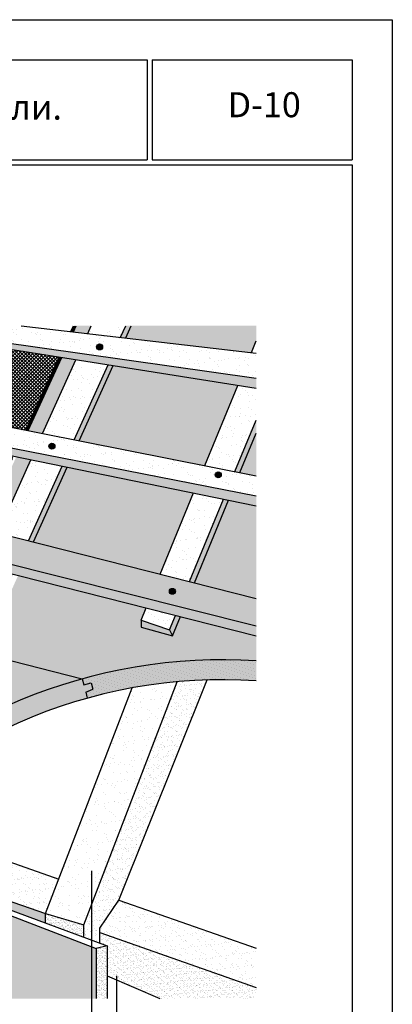
# Model space of a CAD drawing. Extents: x 178 to 3007, y -3114 to -2127.
# Drawn here: x 2684 to 2759, y -2324 to -2127 of the extents above; entities that cross this region are included whole.
import ezdxf

# ---------------------------------------------------------------- set-up
doc = ezdxf.new("R2010")
doc.units = 0
doc.header["$LTSCALE"] = 0.5
doc.layers.get('0').update_dxf_attribs({"linetype": 'CONTINUOUS'})
for name, color, linetype in [('SUR-10', 8, 'CONTINUOUS'), ('SUR-18', 7, 'CONTINUOUS'), ('SUR-25', 7, 'CONTINUOUS'), ('SUR-70', 2, 'CONTINUOUS')]:
    doc.layers.add(name, color=color, linetype=linetype)
pattern_1 = [(37.5, (2426.8176, -2374.2676), (-0.0220477, 0.6743883), [0, -0.532, 0, -0.595, 0, -0.56875]), (7.5, (2426.8176, -2374.2676), (0.6194218, 0.9877511), [0, -0.287, 0, -0.4795, 0, -0.18375]), (327.5, (2426.3871, -2374.2676), (1.08994965, 0.0019807), [0, -0.175, 0, -0.63, 0, -0.8225]), (317.5, (2426.3871, -2374.2676), (1.0521443, 0.3071864), [0, -0.0875, 0, -0.413, 0, -0.4725])]
pattern_2 = [(37.5, (2426.8176, -2374.2676), (-0.062993, 1.926824), [0, -1.52, 0, -1.7, 0, -1.625]), (7.5, (2426.8176, -2374.2676), (1.769777, 2.822146), [0, -0.82, 0, -1.37, 0, -0.525]), (327.5, (2425.5876, -2374.2676), (3.114142, 0.005659), [0, -0.5, 0, -1.8, 0, -2.35]), (317.5, (2425.5876, -2374.2676), (3.006127, 0.877676), [0, -0.25, 0, -1.18, 0, -1.35])]
pattern_3 = [(37.5, (2426.8176, -2374.2676), (-0.09449, 2.890236), [0, -2.28, 0, -2.55, 0, -2.4375]), (7.5, (2426.8176, -2374.2676), (2.654665, 4.23322), [0, -1.23, 0, -2.055, 0, -0.7875]), (327.5, (2424.9726, -2374.2676), (4.671213, 0.008489), [0, -0.75, 0, -2.7, 0, -3.525]), (317.5, (2424.9726, -2374.2676), (4.50919, 1.316513), [0, -0.375, 0, -1.77, 0, -2.025])]
pattern_4 = [(0, (2426.8176, -2374.2676), (0.46875, 0.9375), [0, -0.9375])]
pattern_5 = [(341.4691, (2609.3797, -2281.21307), (0.4949328, 0.4932775), [0, -0.625])]

msp = doc.modelspace()

# ---------------------------------------------------------------- hatches: boundary and pattern name
h = msp.add_hatch(color=256)
edge = h.paths.add_edge_path()
edge.add_arc((2700.45, -2192.54), 0.598, 0, 360)
h = msp.add_hatch(color=256)
edge = h.paths.add_edge_path()
edge.add_arc((2690.92, -2212.37), 0.598, 0, 360)
h = msp.add_hatch(color=256)
edge = h.paths.add_edge_path()
edge.add_arc((2724.17, -2218.12), 0.598, 0, 360)
h = msp.add_hatch(color=256)
edge = h.paths.add_edge_path()
edge.add_arc((2715, -2241.4), 0.598, 0, 360)
at = {"layer": 'SUR-10'}
h = msp.add_hatch(dxfattribs=at)
h.set_pattern_fill('AR-SAND', color=256, scale=1.5, style=0)
h.set_pattern_definition(pattern_3)
h.paths.add_polyline_path([(2731.76, -2207.18), (2731.76, -2200.8), (2728.09, -2200.22), (2721.49, -2216.26), (2727.51, -2217.46)])
h.paths.add_polyline_path([(2731.76, -2193.8), (2684.76, -2188.3), (2668.27, -2188.3), (2667.5, -2189.65), (2731.76, -2198.8)])
h.paths.add_polyline_path([(2702.13, -2196.11), (2695.7, -2195.09), (2689.05, -2209.85), (2695.35, -2211.09)])
h.paths.add_polyline_path([(2659.37, -2203.97), (2657.31, -2207.71), (2731.76, -2222.3), (2731.76, -2218.3)])
h.paths.add_polyline_path([(2692.96, -2216.37), (2686.69, -2215.08), (2680.09, -2229.73), (2686.21, -2231.28)])
h.paths.add_polyline_path([(2725.23, -2222.96), (2719.24, -2221.74), (2712.57, -2237.95), (2718.43, -2239.43)])
h.paths.add_polyline_path([(2662.58, -2210.16), (2656.64, -2208.94), (2649.44, -2221.99), (2655.26, -2223.46)])
h.paths.add_polyline_path([(2651.68, -2229.95), (2645.87, -2228.48), (2637.34, -2243.96), (2643.07, -2245.6)])
h = msp.add_hatch(dxfattribs=at)
h.set_pattern_fill('AR-SAND', color=256, scale=0.35, style=0)
h.set_pattern_definition(pattern_1)
h.paths.add_polyline_path([(2703.15, -2196.27), (2702.13, -2196.11), (2695.35, -2211.09), (2696.36, -2211.29)])
h.paths.add_polyline_path([(2706.76, -2188.3), (2705.66, -2188.3), (2704.61, -2190.62), (2705.66, -2190.74)])
h.paths.add_polyline_path([(2673.92, -2191.64), (2672.87, -2191.48), (2665.34, -2205.15), (2666.37, -2205.36)])
h.paths.add_polyline_path([(2663.61, -2210.37), (2662.58, -2210.16), (2655.26, -2223.46), (2656.26, -2223.71)])
h.paths.add_polyline_path([(2693.97, -2216.57), (2692.96, -2216.37), (2686.21, -2231.28), (2687.2, -2231.53)])
h = msp.add_hatch(dxfattribs=at)
h.set_pattern_fill('DOTS', color=256, scale=15, style=0)
h.set_pattern_definition(pattern_4)
h.paths.add_polyline_path([(2695.7, -2195.09), (2692.86, -2194.64), (2686.18, -2209.28), (2689.05, -2209.85)])
h.paths.add_polyline_path([(2698.76, -2188.3), (2695.76, -2188.3), (2695.2, -2189.52), (2698.06, -2189.85)])
h.paths.add_polyline_path([(2731.76, -2188.3), (2706.76, -2188.3), (2705.66, -2190.74), (2730.78, -2193.68), (2731.76, -2191.3)])
h.paths.add_polyline_path([(2728.09, -2200.22), (2703.15, -2196.27), (2696.36, -2211.29), (2721.49, -2216.26)])
h.paths.add_polyline_path([(2719.24, -2221.74), (2693.97, -2216.57), (2687.2, -2231.53), (2712.57, -2237.95)])
h.paths.add_polyline_path([(2686.69, -2215.08), (2683.8, -2214.49), (2677.17, -2229), (2680.09, -2229.73)])
h.paths.add_polyline_path([(2677.08, -2236.41), (2674.13, -2235.66), (2667.02, -2251.23), (2670.05, -2252.01)])
h.paths.add_polyline_path([(2731.76, -2250.3), (2716.6, -2246.45), (2715.01, -2250.3), (2708.76, -2248.55), (2708.76, -2247.19), (2709.78, -2244.71), (2684.17, -2238.21), (2677.11, -2253.81), (2696.96, -2258.89, -0.083584), (2731.76, -2255.29)])
h.paths.add_polyline_path([(2731.76, -2224.3), (2726.23, -2223.17), (2719.41, -2239.67), (2731.76, -2242.8)])
h = msp.add_hatch(dxfattribs=at)
h.set_pattern_fill('AR-SAND', color=256, scale=1.5, style=0)
h.set_pattern_definition(pattern_3)
h.paths.add_polyline_path([(2705.66, -2188.3), (2698.76, -2188.3), (2698.06, -2189.85), (2704.61, -2190.62)])
h = msp.add_hatch(dxfattribs=at)
h.set_pattern_fill('AR-SAND', color=256, scale=0.35, style=0)
h.set_pattern_definition(pattern_1)
h.paths.add_polyline_path([(2667.5, -2189.65), (2666.99, -2190.55), (2731.76, -2200.8), (2731.76, -2198.8)])
h = msp.add_hatch(dxfattribs=at)
h.set_pattern_fill('ANSI37', color=256, scale=4, style=0)
h.set_pattern_definition([(45, (2426.8176, -2374.2676), (-0.3535534, 0.3535534), []), (135, (2426.8176, -2374.2676), (-0.3535534, -0.3535534), [])])
h.paths.add_polyline_path([(2685.68, -2209.18), (2692.35, -2194.56), (2673.92, -2191.64), (2666.37, -2205.36)])
h.paths.add_polyline_path([(2663.61, -2210.37), (2658.82, -2219.06), (2678.92, -2223.97), (2683.29, -2214.39)])
h.paths.add_polyline_path([(2658.82, -2219.06), (2656.26, -2223.71), (2676.68, -2228.87), (2678.92, -2223.97)])
h.paths.add_polyline_path([(2645.89, -2215.9), (2643.3, -2220.44), (2649.44, -2221.99), (2651.98, -2217.39)])
h = msp.add_hatch(dxfattribs=at)
h.set_pattern_fill('AR-SAND', color=256, scale=0.35, style=0)
h.set_pattern_definition(pattern_1)
h.paths.add_polyline_path([(2657.31, -2207.71), (2656.64, -2208.94), (2731.76, -2224.3), (2731.76, -2222.3)])
h = msp.add_hatch(dxfattribs=at)
h.set_pattern_fill('AR-SAND', color=256, scale=0.35, style=0)
h.set_pattern_definition(pattern_1)
h.paths.add_polyline_path([(2708.76, -2247.19), (2708.76, -2248.55), (2715.01, -2250.3), (2714.43, -2249.1)])
h.paths.add_polyline_path([(2716.6, -2246.45), (2715.62, -2246.2), (2714.43, -2249.1), (2715.01, -2250.3)])
h.paths.add_polyline_path([(2726.23, -2223.17), (2725.23, -2222.96), (2718.43, -2239.43), (2719.41, -2239.67)])
h.paths.add_polyline_path([(2731.76, -2209.8), (2731.76, -2207.18), (2727.51, -2217.46), (2728.51, -2217.66)])
h = msp.add_hatch(dxfattribs=at)
h.set_pattern_fill('AR-SAND', color=256, scale=1.5, style=0)
h.set_pattern_definition(pattern_3)
h.paths.add_polyline_path([(2643.3, -2220.44), (2640.47, -2225.41), (2731.76, -2248.3), (2731.76, -2242.8)])
h.paths.add_polyline_path([(2683.19, -2237.96), (2677.08, -2236.41), (2669.52, -2253.19), (2675.52, -2254.91)])
h.paths.add_polyline_path([(2622.6, -2239.73), (2620.16, -2244), (2680.46, -2261.3), (2682.46, -2256.9)])
h.paths.add_polyline_path([(2640.29, -2250.63), (2634.56, -2248.99), (2625.12, -2266.13), (2630.78, -2267.91)])
h = msp.add_hatch(dxfattribs=at)
h.set_pattern_fill('AR-SAND', color=256, scale=0.35, style=0)
h.set_pattern_definition(pattern_1)
h.paths.add_polyline_path([(2652.68, -2230.21), (2651.68, -2229.95), (2643.07, -2245.6), (2644.05, -2245.88)], flags=16)
h.paths.add_polyline_path([(2640.47, -2225.41), (2639.62, -2226.89), (2731.76, -2250.3), (2731.76, -2248.3)])
h = msp.add_hatch(dxfattribs=at)
h.set_pattern_fill('AR-SAND', color=256, scale=1.5, style=0)
h.set_pattern_definition(pattern_3)
h.paths.add_polyline_path([(2715.62, -2246.2), (2709.78, -2244.71), (2708.76, -2247.19), (2714.43, -2249.1)])
h = msp.add_hatch(dxfattribs=at)
h.set_pattern_fill('DOTS', color=256, scale=15, style=0)
h.set_pattern_definition(pattern_4)
h.paths.add_polyline_path([(2696.96, -2258.89), (2677.11, -2253.81), (2676.49, -2255.19), (2682.46, -2256.9), (2682.96, -2258.3), (2680.96, -2262.3), (2674.16, -2260.35), (2671.46, -2266.3), (2664.96, -2264.3), (2664.96, -2263.3), (2667.19, -2258.35), (2664.16, -2257.48), (2661.96, -2262.3, 0.061981), (2632.03, -2267.71), (2631.75, -2268.22), (2652.24, -2274.65), (2652.46, -2276.3), (2650.21, -2280.3), (2628.8, -2273.58), (2624.96, -2280.55), (2618.96, -2278.8), (2618.96, -2277.3), (2622.16, -2271.49), (2621.56, -2271.3, 0.082177), (2610.35, -2278.7, 0.063087), (2610.03, -2279.08), (2645.76, -2291.06, -0.146536)])
h = msp.add_hatch(dxfattribs=at)
h.set_pattern_fill('DOTS', color=256, scale=10, style=0)
h.set_pattern_definition(pattern_5)
h.paths.add_polyline_path([(2731.76, -2259.3), (2731.76, -2255.29, 0.083584), (2696.96, -2258.89), (2697.28, -2260.1), (2698.73, -2259.72), (2699.07, -2260.98), (2697.66, -2261.55), (2697.98, -2262.76, -0.084331)])
h = msp.add_hatch(dxfattribs=at)
h.set_pattern_fill('DOTS', color=256, scale=10, style=0)
h.set_pattern_definition(pattern_5)
h.paths.add_polyline_path([(2697.98, -2262.76), (2697.66, -2261.55), (2699.07, -2260.98), (2698.73, -2259.72), (2697.28, -2260.1), (2696.96, -2258.89, 0.146536), (2645.76, -2291.06), (2645.76, -2293.41), (2647.26, -2291.65), (2647.26, -2293.19), (2645.76, -2294.95), (2645.76, -2297.3, -0.158274)])
h = msp.add_hatch(dxfattribs=at)
h.set_pattern_fill('AR-SAND', color=256, scale=1.5, style=0)
h.set_pattern_definition(pattern_3)
h.paths.add_polyline_path([(2715.96, -2259.49, 0.022409), (2706.96, -2260.71), (2689.66, -2305.83), (2697.26, -2308.1)])
h = msp.add_hatch(dxfattribs=at)
h.set_pattern_fill('AR-SAND', color=256, scale=0.75, style=0)
h.set_pattern_definition([(37.5, (2426.8176, -2374.2676), (-0.047245, 1.445118), [0, -1.14, 0, -1.275, 0, -1.21875]), (7.5, (2426.8176, -2374.2676), (1.327333, 2.11661), [0, -0.615, 0, -1.0275, 0, -0.39375]), (327.5, (2425.8951, -2374.2676), (2.3356064, 0.0042443), [0, -0.375, 0, -1.35, 0, -1.7625]), (317.5, (2425.8951, -2374.2676), (2.254595, 0.658257), [0, -0.1875, 0, -0.885, 0, -1.0125])])
h.paths.add_polyline_path([(2721.96, -2259.12, 0.014827), (2715.96, -2259.49), (2697.26, -2308.1), (2697.26, -2310.55), (2700.46, -2311.74), (2700.46, -2308.75), (2704.32, -2303.12)])
h = msp.add_hatch(dxfattribs=at)
h.set_pattern_fill('AR-SAND', color=256, style=0)
h.set_pattern_definition(pattern_2)
h.paths.add_polyline_path([(2670.35, -2291.22), (2666.49, -2296.19), (2666.49, -2297.71), (2689.66, -2305.83), (2692.31, -2298.91)])
h.paths.add_polyline_path([(2658.92, -2287.22), (2656.04, -2286.21, 0.020221), (2650.27, -2292.02), (2655.69, -2293.92)])
h = msp.add_hatch(dxfattribs=at)
h.set_pattern_fill('AR-SAND', color=256, style=0)
h.set_pattern_definition(pattern_2)
h.paths.add_polyline_path([(2649.08, -2293.34, 0.012743), (2645.76, -2297.3), (2623.71, -2289.91), (2623.71, -2300.3), (2682.96, -2322.8), (2699.76, -2322.8), (2699.76, -2312.77)])
h = msp.add_hatch(dxfattribs=at)
h.set_pattern_fill('AR-SAND', color=256, scale=0.35, style=0)
h.set_pattern_definition(pattern_1)
h.paths.add_polyline_path([(2666.49, -2297.71), (2666.49, -2299.1), (2689.66, -2307.72), (2689.66, -2305.83)])
h.paths.add_polyline_path([(2650.27, -2292.02, 0.002577), (2649.56, -2292.8), (2655.69, -2295.08), (2655.69, -2293.92)])
h = msp.add_hatch(dxfattribs=at)
h.set_pattern_fill('AR-SAND', color=256, style=0)
h.set_pattern_definition(pattern_2)
h.paths.add_polyline_path([(2731.76, -2312.74), (2704.32, -2303.12), (2703.96, -2303.65), (2703.96, -2310.84), (2731.76, -2320.58)])
h.paths.add_polyline_path([(2703.96, -2303.65), (2700.46, -2308.75), (2700.46, -2309.61), (2703.96, -2310.84)])
h = msp.add_hatch(dxfattribs=at)
h.set_pattern_fill('AR-SAND', color=256, scale=0.35, style=0)
h.set_pattern_definition(pattern_1)
h.paths.add_polyline_path([(2697.26, -2308.1), (2689.66, -2305.83), (2689.66, -2307.72), (2697.26, -2310.55)])
h = msp.add_hatch(dxfattribs=at)
h.set_pattern_fill('AR-SAND', color=8, scale=0.5, style=0)
h.set_pattern_definition([(37.5, (2426.8176, -2374.2676), (-0.0314967, 0.9634119), [0, -0.76, 0, -0.85, 0, -0.8125]), (7.5, (2426.8176, -2374.2676), (0.8848884, 1.411073), [0, -0.41, 0, -0.685, 0, -0.2625]), (327.5, (2426.2026, -2374.2676), (1.557071, 0.0028295), [0, -0.25, 0, -0.9, 0, -1.175]), (317.5, (2426.2026, -2374.2676), (1.5030633, 0.438838), [0, -0.125, 0, -0.59, 0, -0.675])])
h.paths.add_polyline_path([(2701.96, -2318.3), (2703.96, -2319.16), (2703.96, -2310.84), (2700.46, -2309.61), (2700.46, -2311.74), (2701.96, -2312.3)])
h.paths.add_polyline_path([(2703.96, -2319.16), (2712.46, -2322.8), (2731.76, -2322.8), (2731.76, -2320.58), (2703.96, -2310.84)])
h = msp.add_hatch(dxfattribs=at)
h.set_pattern_fill('AR-SAND', color=256, scale=0.35, style=0)
h.set_pattern_definition(pattern_1)
h.paths.add_polyline_path([(2701.96, -2312.3), (2699.76, -2312.77), (2699.76, -2322.8), (2701.96, -2322.8)])
at = {"layer": 'SUR-70'}
h = msp.add_hatch(color=2, dxfattribs=at)
h.paths.add_polyline_path([(2677.08, -2236.41), (2674.13, -2235.66), (2667.02, -2251.23), (2670.05, -2252.01)])
h.paths.add_polyline_path([(2708.76, -2247.19), (2709.78, -2244.71), (2684.17, -2238.21), (2677.11, -2253.81), (2696.96, -2258.89, -0.083584), (2731.76, -2255.29), (2731.76, -2250.3), (2716.6, -2246.45), (2715.01, -2250.3), (2708.76, -2248.55)])
h.paths.add_polyline_path([(2719.24, -2221.74), (2693.97, -2216.57), (2687.2, -2231.53), (2712.57, -2237.95)])
h.paths.add_polyline_path([(2731.76, -2224.3), (2726.23, -2223.17), (2719.41, -2239.67), (2731.76, -2242.8)])
h.paths.add_polyline_path([(2731.76, -2209.8), (2728.51, -2217.66), (2731.76, -2218.3)])
h.paths.add_polyline_path([(2728.09, -2200.22), (2703.15, -2196.27), (2696.36, -2211.29), (2721.49, -2216.26)])
h.paths.add_polyline_path([(2731.76, -2188.3), (2706.76, -2188.3), (2705.66, -2190.74), (2730.78, -2193.68), (2731.76, -2191.3)])
h.paths.add_polyline_path([(2695.7, -2195.09), (2692.86, -2194.64), (2686.18, -2209.28), (2689.05, -2209.85)])
h.paths.add_polyline_path([(2686.69, -2215.08), (2683.8, -2214.49), (2677.17, -2229), (2680.09, -2229.73)])
for points in [[(2698.76, -2188.3), (2695.76, -2188.3), (2695.2, -2189.52), (2698.06, -2189.85)], [(2696.96, -2258.89), (2677.11, -2253.81), (2676.49, -2255.19), (2682.46, -2256.9), (2682.96, -2258.3), (2680.96, -2262.3), (2674.16, -2260.35), (2671.46, -2266.3), (2664.96, -2264.3), (2664.96, -2263.3), (2667.19, -2258.35), (2664.16, -2257.48), (2661.96, -2262.3, 0.061981), (2632.03, -2267.71), (2631.75, -2268.22), (2652.24, -2274.65), (2652.46, -2276.3), (2650.21, -2280.3), (2628.8, -2273.58), (2624.96, -2280.55), (2618.96, -2278.8), (2618.96, -2277.3), (2622.16, -2271.49), (2621.56, -2271.3, 0.082177), (2610.35, -2278.7, 0.063087), (2610.03, -2279.08), (2645.76, -2291.06, -0.146536)], [(2731.76, -2255.29, 0.083584), (2696.96, -2258.89), (2697.28, -2260.1), (2698.73, -2259.72), (2699.07, -2260.98), (2697.66, -2261.55), (2697.98, -2262.76, -0.084331), (2731.76, -2259.3)], [(2697.98, -2262.76), (2697.66, -2261.55), (2699.07, -2260.98), (2698.73, -2259.72), (2697.28, -2260.1), (2696.96, -2258.89, 0.146536), (2645.76, -2291.06), (2645.76, -2293.41), (2647.26, -2291.65), (2647.26, -2293.19), (2645.76, -2294.95), (2645.76, -2297.3, -0.158274)]]:
    msp.add_hatch(color=2, dxfattribs=at).paths.add_polyline_path(points)

# ---------------------------------------------------------------- linework, layer by layer
for p, q in [((2684.76, -2188.3), (2731.76, -2193.8)), ((2694.68, -2189.46), (2695.21, -2188.3)), ((2694.94, -2189.49), (2695.49, -2188.3)), ((2695.2, -2189.52), (2695.76, -2188.3)), ((2698.06, -2189.85), (2698.76, -2188.3)), ((2704.61, -2190.62), (2705.66, -2188.3)), ((2705.66, -2190.74), (2706.76, -2188.3)), ((2666.99, -2190.55), (2731.76, -2200.8)), ((2667.5, -2189.65), (2731.76, -2198.8)), ((2730.78, -2193.68), (2731.76, -2191.3)), ((2685.68, -2209.18), (2692.35, -2194.56)), ((2685.93, -2209.23), (2692.61, -2194.6)), ((2686.18, -2209.28), (2692.86, -2194.64)), ((2689.05, -2209.85), (2695.7, -2195.09)), ((2695.35, -2211.09), (2702.13, -2196.11)), ((2696.36, -2211.29), (2703.15, -2196.27)), ((2721.49, -2216.26), (2728.09, -2200.22)), ((2659.37, -2203.97), (2731.76, -2218.3)), ((2657.31, -2207.71), (2731.76, -2222.3)), ((2727.51, -2217.46), (2731.76, -2207.18)), ((2656.64, -2208.94), (2731.76, -2224.3)), ((2728.51, -2217.66), (2731.76, -2209.8)), ((2680.09, -2229.73), (2686.69, -2215.08)), ((2686.21, -2231.28), (2692.96, -2216.37)), ((2687.2, -2231.53), (2693.97, -2216.57)), ((2643.3, -2220.44), (2731.76, -2242.8)), ((2712.57, -2237.95), (2719.24, -2221.74)), ((2718.43, -2239.43), (2725.23, -2222.96)), ((2719.41, -2239.67), (2726.23, -2223.17)), ((2640.47, -2225.41), (2731.76, -2248.3)), ((2639.62, -2226.89), (2731.76, -2250.3)), ((2708.76, -2247.19), (2709.78, -2244.71)), ((2708.76, -2247.19), (2708.76, -2248.55)), ((2708.76, -2247.19), (2714.43, -2249.1)), ((2714.43, -2249.1), (2715.62, -2246.2)), ((2715.01, -2250.3), (2716.6, -2246.45)), ((2708.76, -2248.55), (2715.01, -2250.3)), ((2714.43, -2249.1), (2715.01, -2250.3)), ((2677.11, -2253.81), (2696.96, -2258.89)), ((2696.96, -2258.89), (2697.28, -2260.1)), ((2697.26, -2308.1), (2715.96, -2259.49)), ((2704.32, -2303.12), (2721.96, -2259.12)), ((2689.66, -2305.83), (2706.96, -2260.71)), ((2697.28, -2260.1), (2698.73, -2259.72)), ((2697.66, -2261.55), (2699.07, -2260.98)), ((2697.66, -2261.55), (2697.98, -2262.76)), ((2698.73, -2259.72), (2699.07, -2260.98)), ((2649.56, -2292.8), (2701.96, -2312.3)), ((2670.35, -2291.22), (2692.31, -2298.91)), ((2649.08, -2293.34), (2699.76, -2312.77)), ((2666.49, -2297.71), (2689.66, -2305.83)), ((2700.46, -2308.75), (2704.32, -2303.12)), ((2704.32, -2303.12), (2731.76, -2312.74)), ((2689.66, -2307.72), (2689.66, -2305.83)), ((2689.66, -2305.83), (2697.26, -2308.1)), ((2697.26, -2310.55), (2697.26, -2308.1)), ((2700.46, -2311.74), (2700.46, -2308.75)), ((2700.46, -2309.61), (2731.76, -2320.58)), ((2701.96, -2312.3), (2699.76, -2312.77)), ((2699.76, -2312.77), (2699.76, -2322.8)), ((2701.96, -2312.3), (2701.96, -2322.8)), ((2701.96, -2318.3), (2712.46, -2322.8))]:
    msp.add_line(p, q)
for centre in [(2700.45, -2192.54), (2690.92, -2212.37), (2724.17, -2218.12), (2715, -2241.4)]:
    msp.add_circle(centre, 0.598)
for radius, start, end in [(105.37, 86.3544, 138.8124), (101.37, 86.2103, 141.4672)]:
    msp.add_arc((2725.06, -2360.45), radius, start, end)
at = {"layer": 'SUR-18'}
for p, q in [((2548.96, -2127.12), (2758.96, -2127.12)), ((2758.96, -2127.12), (2758.96, -2424.12)), ((2556.84, -2135.12), (2709.96, -2135.12)), ((2709.96, -2135.12), (2709.96, -2155.12)), ((2710.96, -2135.12), (2710.96, -2155.12)), ((2710.96, -2135.12), (2750.96, -2135.12)), ((2750.96, -2135.12), (2750.96, -2155.12)), ((2556.84, -2155.12), (2709.96, -2155.12)), ((2710.96, -2155.12), (2750.96, -2155.12)), ((2556.84, -2156.12), (2750.96, -2156.12)), ((2750.96, -2156.12), (2750.96, -2416.12))]:
    msp.add_line(p, q, dxfattribs=at)
at = {"layer": 'SUR-25'}
for p, q in [((2698.8, -2297.3), (2698.8, -2344.53)), ((2703.8, -2318.3), (2703.8, -2338.53))]:
    msp.add_line(p, q, dxfattribs=at)

# ---------------------------------------------------------------- texts
at = {"layer": 'SUR-18', "color": 0, "ltscale": 200, "char_height": 5, "attachment_point": 1}
for s, insert, width in [('{\\fArial|b0|i0|c204|p34;Утепление скатной кровли.}', (2600.63, -2142.11), 136.9402), ('{\\fArial|b0|i0|c0|p34;D-10}', (2726.04, -2141.62), 106.5515)]:
    msp.add_mtext(s, dxfattribs=dict(at, insert=insert, width=width))

doc.saveas('drawing.dxf')
